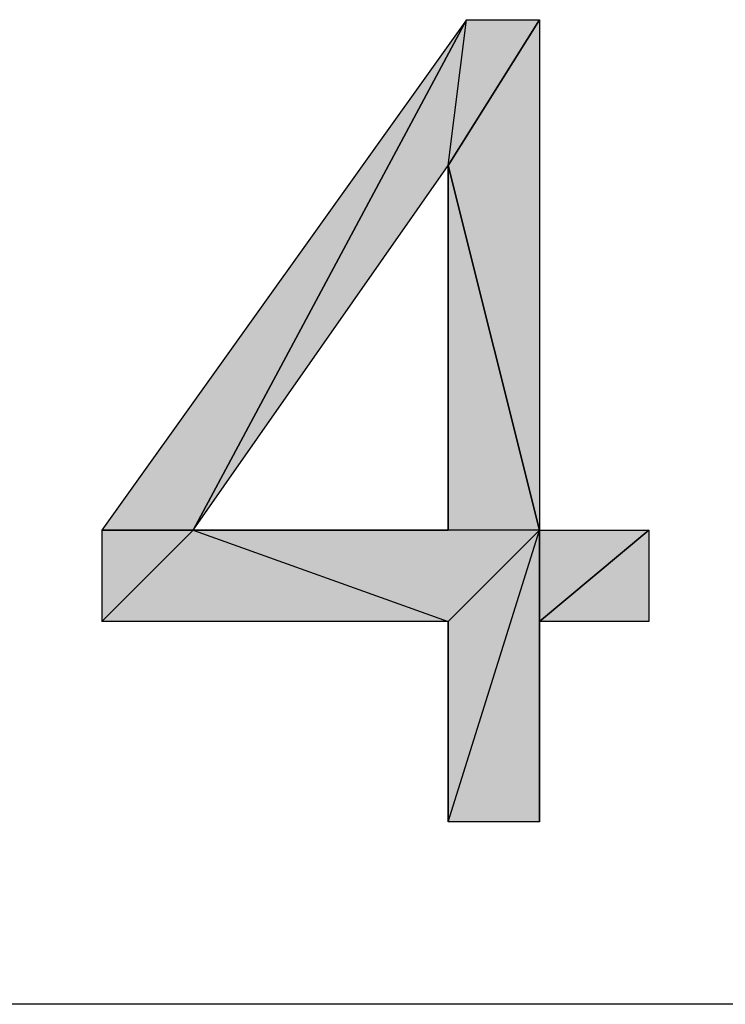
# Model space of a CAD drawing. Units: inches. Extents: x 5 to 292, y -203 to -7.
# Drawn here: x 171 to 173, y -126 to -122 of the extents above; entities that cross this region are included whole.
import ezdxf

# ---------------------------------------------------------------- set-up
doc = ezdxf.new("R2010")
doc.units = ezdxf.units.IN
doc.header["$MEASUREMENT"] = 0
doc.layers.add('Ebene 1', color=7, linetype='Continuous')

# ---------------------------------------------------------------- blocks, each defined once
blk = doc.blocks.new('block 2')
at = {"layer": 'Ebene 1', "true_color": 0x000001}
h = blk.add_hatch(color=178, dxfattribs=at)
h.dxf.hatch_style = 2
h.paths.add_polyline_path([(171.0196, -124.1059), (171.3371, -124.1059), (172.2896, -122.3279)])
h = blk.add_hatch(color=178, dxfattribs=at)
h.dxf.hatch_style = 2
h.paths.add_polyline_path([(171.3371, -124.1059), (172.2261, -122.8359), (172.2896, -122.3279)])
h = blk.add_hatch(color=178, dxfattribs=at)
h.dxf.hatch_style = 2
h.paths.add_polyline_path([(172.2261, -122.8359), (172.2896, -122.3279), (172.5436, -122.3279)])
h = blk.add_hatch(color=178, dxfattribs=at)
h.dxf.hatch_style = 2
h.paths.add_polyline_path([(172.2261, -122.8359), (172.5436, -122.3279), (172.5436, -124.1059)])
h = blk.add_hatch(color=178, dxfattribs=at)
h.dxf.hatch_style = 2
h.paths.add_polyline_path([(172.2261, -124.1059), (172.2261, -122.8359), (172.5436, -124.1059)])
edge = h.paths.add_edge_path()
edge.add_spline(control_points=[(172.2261, -122.8359), (172.2261, -122.8359), (172.2261, -124.1059), (172.2261, -124.1059), (172.2261, -124.1059), (172.2261, -122.8359), (172.2261, -122.8359)], knot_values=[0, 0, 0, 0, 1, 1, 1, 2, 2, 2, 2], degree=3, periodic=1)
h = blk.add_hatch(color=178, dxfattribs=at)
h.dxf.hatch_style = 2
h.paths.add_polyline_path([(171.0196, -124.4234), (171.3371, -124.1059), (172.2261, -124.4234)])
h.paths.add_polyline_path([(171.0196, -124.1059), (171.0196, -124.4234), (171.3371, -124.1059)])
h = blk.add_hatch(color=178, dxfattribs=at)
h.dxf.hatch_style = 2
h.paths.add_polyline_path([(171.3371, -124.1059), (172.2261, -124.4234), (172.5436, -124.1059)])
h = blk.add_hatch(color=178, dxfattribs=at)
h.dxf.hatch_style = 2
edge = h.paths.add_edge_path()
edge.add_spline(control_points=[(171.3371, -124.1059), (171.3371, -124.1059), (172.2261, -124.1059), (172.2261, -124.1059), (172.2261, -124.1059), (171.3371, -124.1059), (171.3371, -124.1059)], knot_values=[0, 0, 0, 0, 1, 1, 1, 2, 2, 2, 2], degree=3, periodic=1)
h = blk.add_hatch(color=178, dxfattribs=at)
h.dxf.hatch_style = 2
h.paths.add_polyline_path([(172.2261, -125.1219), (172.5436, -124.1059), (172.5436, -125.1219)])
h = blk.add_hatch(color=178, dxfattribs=at)
h.dxf.hatch_style = 2
h.paths.add_polyline_path([(172.2261, -124.4234), (172.2261, -125.1219), (172.5436, -124.1059)])
edge = h.paths.add_edge_path()
edge.add_spline(control_points=[(172.2261, -125.1219), (172.2261, -125.1219), (172.2261, -124.4234), (172.2261, -124.4234), (172.2261, -124.4234), (172.2261, -125.1219), (172.2261, -125.1219)], knot_values=[0, 0, 0, 0, 1, 1, 1, 2, 2, 2, 2], degree=3, periodic=1)
h = blk.add_hatch(color=178, dxfattribs=at)
h.dxf.hatch_style = 2
h.paths.add_polyline_path([(172.5436, -124.4234), (172.9246, -124.1059), (172.9246, -124.4234)])
h = blk.add_hatch(color=178, dxfattribs=at)
h.dxf.hatch_style = 2
h.paths.add_polyline_path([(172.5436, -124.4234), (172.5436, -124.1059), (172.9246, -124.1059)])
h.paths.add_polyline_path([(172.5436, -125.1219), (172.5436, -124.4234), (172.5436, -124.1059)])
at = {"layer": 'Ebene 1', "lineweight": 0}
for points in [[(171.0196, -124.1059), (171.3371, -124.1059), (172.2896, -122.3279), (171.0196, -124.1059)], [(171.3371, -124.1059), (172.2261, -122.8359), (172.2896, -122.3279), (171.3371, -124.1059)], [(172.2261, -122.8359), (172.2896, -122.3279), (172.5436, -122.3279), (172.2261, -122.8359)], [(172.2261, -122.8359), (172.5436, -122.3279), (172.5436, -124.1059), (172.2261, -122.8359)], [(172.2261, -124.1059), (172.2261, -122.8359), (172.5436, -124.1059), (172.2261, -124.1059)], [(171.0196, -124.4234), (171.3371, -124.1059), (172.2261, -124.4234), (171.0196, -124.4234)], [(171.0196, -124.1059), (171.0196, -124.4234), (171.3371, -124.1059), (171.0196, -124.1059)], [(171.3371, -124.1059), (172.2261, -124.4234), (172.5436, -124.1059), (171.3371, -124.1059)], [(172.2261, -125.1219), (172.5436, -124.1059), (172.5436, -125.1219), (172.2261, -125.1219)], [(172.2261, -124.4234), (172.2261, -125.1219), (172.5436, -124.1059), (172.2261, -124.4234)], [(172.5436, -124.4234), (172.9246, -124.1059), (172.9246, -124.4234), (172.5436, -124.4234)], [(172.5436, -124.4234), (172.5436, -124.1059), (172.9246, -124.1059), (172.5436, -124.4234)], [(172.5436, -125.1219), (172.5436, -124.4234), (172.5436, -124.1059), (172.5436, -125.1219)]]:
    blk.add_lwpolyline(points, dxfattribs=at)
at = {"layer": 'Ebene 1', "color": 178, "lineweight": 25, "true_color": 0x000001}
for points in [[(171.0196, -124.1059), (171.3371, -124.1059), (172.2896, -122.3279), (171.0196, -124.1059)], [(171.3371, -124.1059), (172.2261, -122.8359), (172.2896, -122.3279), (171.3371, -124.1059)], [(172.2261, -122.8359), (172.2896, -122.3279), (172.5436, -122.3279), (172.2261, -122.8359)], [(172.2261, -122.8359), (172.5436, -122.3279), (172.5436, -124.1059), (172.2261, -122.8359)], [(172.2261, -124.1059), (172.2261, -122.8359), (172.5436, -124.1059), (172.2261, -124.1059)], [(171.0196, -124.4234), (171.3371, -124.1059), (172.2261, -124.4234), (171.0196, -124.4234)], [(171.0196, -124.1059), (171.0196, -124.4234), (171.3371, -124.1059), (171.0196, -124.1059)], [(171.3371, -124.1059), (172.2261, -124.4234), (172.5436, -124.1059), (171.3371, -124.1059)], [(172.2261, -125.1219), (172.5436, -124.1059), (172.5436, -125.1219), (172.2261, -125.1219)], [(172.2261, -124.4234), (172.2261, -125.1219), (172.5436, -124.1059), (172.2261, -124.4234)], [(172.5436, -124.4234), (172.9246, -124.1059), (172.9246, -124.4234), (172.5436, -124.4234)], [(172.5436, -124.4234), (172.5436, -124.1059), (172.9246, -124.1059), (172.5436, -124.4234)], [(172.5436, -125.1219), (172.5436, -124.4234), (172.5436, -124.1059), (172.5436, -125.1219)], [(206.3891, -125.7569), (139.7776, -125.7569)]]:
    blk.add_lwpolyline(points, dxfattribs=at)
at = {"layer": 'Ebene 1', "lineweight": 0}
for points in [[(172.2261, -122.8359), (172.2261, -122.8359), (172.2261, -124.1059), (172.2261, -124.1059), (172.2261, -124.1059), (172.2261, -122.8359), (172.2261, -122.8359)], [(171.3371, -124.1059), (171.3371, -124.1059), (172.2261, -124.1059), (172.2261, -124.1059), (172.2261, -124.1059), (171.3371, -124.1059), (171.3371, -124.1059)], [(172.2261, -125.1219), (172.2261, -125.1219), (172.2261, -124.4234), (172.2261, -124.4234), (172.2261, -124.4234), (172.2261, -125.1219), (172.2261, -125.1219)]]:
    blk.add_open_spline(points, degree=3, knots=[0, 0, 0, 0, 1, 1, 1, 2, 2, 2, 2], dxfattribs=at)
at = {"layer": 'Ebene 1', "color": 178, "lineweight": 25, "true_color": 0x000001}
for points in [[(172.2261, -122.8359), (172.2261, -122.8359), (172.2261, -124.1059), (172.2261, -124.1059), (172.2261, -124.1059), (172.2261, -122.8359), (172.2261, -122.8359)], [(171.3371, -124.1059), (171.3371, -124.1059), (172.2261, -124.1059), (172.2261, -124.1059), (172.2261, -124.1059), (171.3371, -124.1059), (171.3371, -124.1059)], [(172.2261, -125.1219), (172.2261, -125.1219), (172.2261, -124.4234), (172.2261, -124.4234), (172.2261, -124.4234), (172.2261, -125.1219), (172.2261, -125.1219)]]:
    blk.add_open_spline(points, degree=3, knots=[0, 0, 0, 0, 1, 1, 1, 2, 2, 2, 2], dxfattribs=at)

msp = doc.modelspace()

# ---------------------------------------------------------------- block references
at = {"layer": 'Ebene 1'}
msp.add_blockref('block 2', (0, 0), dxfattribs=at)

doc.saveas('drawing.dxf')
